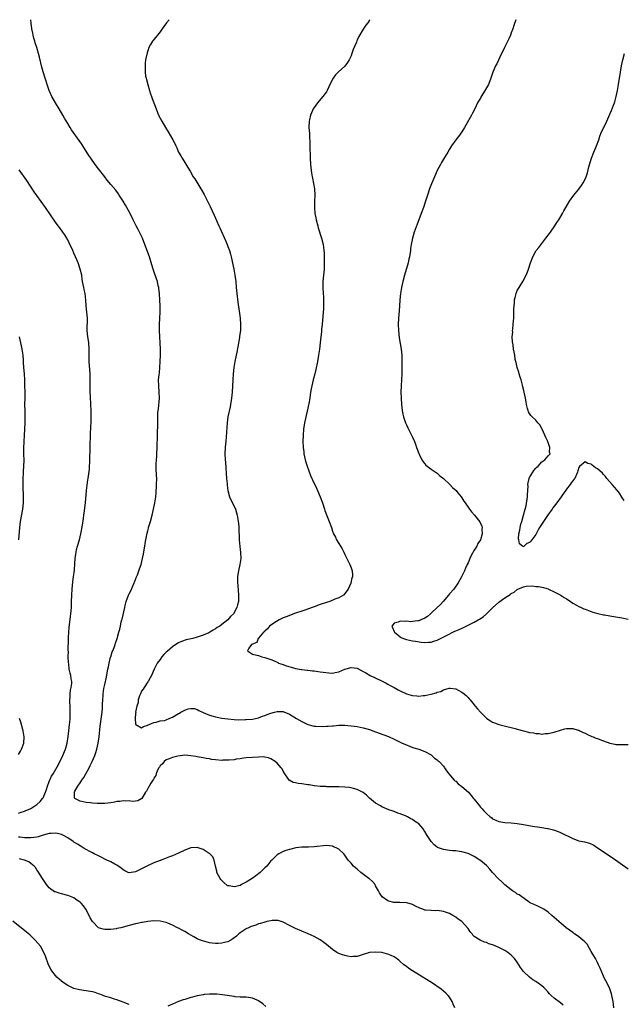
# Model space of a CAD drawing. Units: inches. Extents: x 2550000 to 2553000, y 1518000 to 1521000.
# Drawn here: x 2552035 to 2552231, y 1520680 to 1521000 of the extents above; entities that cross this region are included whole.
import ezdxf

# ---------------------------------------------------------------- set-up
doc = ezdxf.new("R2010")
doc.units = ezdxf.units.IN
doc.header["$MEASUREMENT"] = 0
doc.layers.add('LD25501518_10ft', color=81, linetype='Continuous')

msp = doc.modelspace()

# ---------------------------------------------------------------- linework, layer by layer
at = {"layer": 'LD25501518_10ft'}
for points, elevation in [([(2552228.34, 1520679), (2552228.19, 1520680.19), (2552228.1, 1520681), (2552227.72, 1520683), (2552227.57, 1520683.57), (2552227, 1520685.16), (2552226.14, 1520687), (2552225.8, 1520687.8), (2552225.14, 1520689), (2552225, 1520689.3), (2552223.9, 1520691.9), (2552223.41, 1520693), (2552223, 1520693.75), (2552222.37, 1520695), (2552221.89, 1520695.89), (2552221, 1520697.34), (2552219.64, 1520699.64), (2552219, 1520700.27), (2552218.69, 1520700.69), (2552218.31, 1520701), (2552217, 1520702), (2552215.58, 1520703), (2552215.26, 1520703.26), (2552215, 1520703.43), (2552212.92, 1520705), (2552210.54, 1520707), (2552209, 1520708.38), (2552208.24, 1520709), (2552207, 1520710.11), (2552205.57, 1520711), (2552205, 1520711.41), (2552203.86, 1520711.86), (2552202.52, 1520712.52), (2552201.39, 1520713), (2552201, 1520713.21), (2552200.39, 1520713.61), (2552198.44, 1520715), (2552197.66, 1520715.66), (2552197, 1520715.96), (2552196.43, 1520716.43), (2552195.47, 1520717), (2552195, 1520717.29), (2552193, 1520718.94), (2552191.96, 1520719.96), (2552190.93, 1520720.93), (2552189, 1520723), (2552188.07, 1520724.07), (2552187.19, 1520725), (2552187, 1520725.18), (2552185, 1520726.89), (2552184.83, 1520727), (2552183, 1520728.18), (2552181, 1520729.1), (2552179, 1520729.69), (2552178.2, 1520729.8), (2552177, 1520729.99), (2552175.97, 1520730.03), (2552175, 1520730.11), (2552173, 1520730.38), (2552171.38, 1520731), (2552171.12, 1520731.12), (2552171, 1520731.2), (2552169.98, 1520731.98), (2552169.04, 1520733), (2552167.75, 1520735), (2552167, 1520736.24), (2552166.7, 1520736.7), (2552166.52, 1520737), (2552165, 1520738.76), (2552164.72, 1520739), (2552163.66, 1520739.66), (2552163, 1520740.15), (2552162.4, 1520740.4), (2552161.37, 1520741), (2552160.65, 1520741.35), (2552159, 1520741.99), (2552158.22, 1520742.22), (2552157, 1520742.77), (2552156.36, 1520743), (2552155.33, 1520743.33), (2552153, 1520744.31), (2552152.58, 1520744.58), (2552151, 1520745.51), (2552149, 1520747.11), (2552148.03, 1520748.03), (2552146.9, 1520748.9), (2552145, 1520749.94), (2552143.76, 1520750.24), (2552143, 1520750.47), (2552142.56, 1520750.56), (2552141, 1520750.72), (2552139, 1520750.82), (2552135.17, 1520750.83), (2552134.86, 1520750.86), (2552133, 1520750.93), (2552131.13, 1520751.13), (2552131, 1520751.13), (2552129.39, 1520751.39), (2552129, 1520751.42), (2552127, 1520751.71), (2552125.83, 1520751.83), (2552125, 1520752.08), (2552124.22, 1520752.22), (2552122.95, 1520752.95), (2552122.91, 1520753), (2552122.73, 1520753.27), (2552121.51, 1520755), (2552121, 1520755.91), (2552120.6, 1520756.6), (2552120.32, 1520757), (2552119, 1520758.48), (2552118.36, 1520759), (2552117, 1520759.91), (2552116.19, 1520760.19), (2552115, 1520760.44), (2552114.49, 1520760.49), (2552113, 1520760.45), (2552111, 1520760.36), (2552109, 1520760.18), (2552108.05, 1520760.05), (2552107, 1520759.87), (2552105.74, 1520759.74), (2552105, 1520759.58), (2552103.48, 1520759.48), (2552103, 1520759.41), (2552101.4, 1520759.4), (2552101, 1520759.38), (2552099, 1520759.54), (2552097.71, 1520759.71), (2552097, 1520759.85), (2552095.99, 1520759.99), (2552095, 1520760.22), (2552094.29, 1520760.29), (2552093, 1520760.58), (2552092.6, 1520760.6), (2552091, 1520760.9), (2552089, 1520761.02), (2552086.76, 1520760.76), (2552085, 1520760.33), (2552083.93, 1520759.93), (2552083, 1520759.54), (2552082.34, 1520759), (2552081.73, 1520758.27), (2552081, 1520757.59), (2552080.79, 1520757.21), (2552080.62, 1520757), (2552080.17, 1520756.17), (2552079.68, 1520755), (2552079.56, 1520754.44), (2552079, 1520753.6), (2552078.83, 1520753.17), (2552078.67, 1520753), (2552078.02, 1520752.02), (2552077.42, 1520751), (2552077, 1520750.23), (2552076.6, 1520749.4), (2552076.29, 1520749), (2552075.02, 1520746.98), (2552073.78, 1520746.22), (2552073, 1520746.16), (2552071.96, 1520746.04), (2552071, 1520746.24), (2552069.86, 1520746.14), (2552069, 1520746.26), (2552067.95, 1520746.05), (2552067, 1520745.99), (2552066.2, 1520745.81), (2552065, 1520745.6), (2552063, 1520745.36), (2552062.62, 1520745.38), (2552061, 1520745.36), (2552060.59, 1520745.41), (2552059, 1520745.46), (2552058.44, 1520745.56), (2552057, 1520745.65), (2552056.06, 1520745.94), (2552055, 1520746.12), (2552053.33, 1520747), (2552053.2, 1520747.2), (2552053.2, 1520749), (2552053.33, 1520749.33), (2552054.27, 1520751), (2552055, 1520752.12), (2552055.59, 1520753), (2552056.22, 1520753.78), (2552056.88, 1520755), (2552057.98, 1520757), (2552058.32, 1520757.68), (2552058.93, 1520759), (2552059.77, 1520761), (2552060.08, 1520761.92), (2552060.41, 1520763), (2552060.86, 1520765), (2552061.16, 1520767), (2552061.54, 1520770.46), (2552062.14, 1520775), (2552062.28, 1520776.28), (2552062.34, 1520777), (2552062.34, 1520777.66), (2552062.43, 1520779), (2552062.51, 1520780.51), (2552062.52, 1520781), (2552062.76, 1520782.76), (2552063, 1520784), (2552063.6, 1520786.4), (2552063.77, 1520787.77), (2552064.06, 1520789), (2552064.26, 1520789.74), (2552064.5, 1520791), (2552064.94, 1520792.94), (2552064.95, 1520793.05), (2552065.39, 1520794.61), (2552065.6, 1520795), (2552066.06, 1520796.06), (2552066.37, 1520797), (2552066.5, 1520797.5), (2552067.01, 1520799), (2552067.64, 1520801), (2552067.95, 1520802.05), (2552068.1, 1520803), (2552068.39, 1520804.39), (2552068.59, 1520805), (2552068.71, 1520805.29), (2552069.51, 1520809), (2552069.66, 1520809.66), (2552070.03, 1520811), (2552070.77, 1520813), (2552071, 1520813.53), (2552071.5, 1520814.5), (2552072.58, 1520817), (2552072.69, 1520817.31), (2552073, 1520818.14), (2552073.38, 1520819), (2552073.64, 1520819.64), (2552074.14, 1520821), (2552074.35, 1520821.65), (2552074.8, 1520823), (2552075.32, 1520825), (2552075.59, 1520826.41), (2552075.79, 1520827.79), (2552075.99, 1520829), (2552076.17, 1520829.83), (2552076.34, 1520831), (2552076.69, 1520832.69), (2552076.82, 1520833.18), (2552077, 1520833.91), (2552077.24, 1520834.76), (2552077.28, 1520835), (2552077.37, 1520835.37), (2552077.83, 1520837), (2552078.37, 1520839), (2552078.85, 1520841), (2552079.25, 1520843), (2552079.56, 1520845), (2552079.69, 1520846.31), (2552079.75, 1520847), (2552079.78, 1520847.78), (2552079.86, 1520849), (2552079.89, 1520851), (2552079.88, 1520851.88), (2552079.76, 1520854.24), (2552079.74, 1520855.74), (2552079.79, 1520857), (2552079.89, 1520858.11), (2552079.92, 1520859), (2552080.04, 1520861), (2552080.06, 1520861.94), (2552080.17, 1520864.17), (2552080.15, 1520865.85), (2552080.22, 1520868.22), (2552080.21, 1520869), (2552080.22, 1520869.78), (2552080.31, 1520872.31), (2552080.35, 1520873), (2552080.43, 1520873.57), (2552080.75, 1520877), (2552080.73, 1520879), (2552080.54, 1520881), (2552080.49, 1520883), (2552080.66, 1520884.66), (2552080.75, 1520885.25), (2552080.94, 1520887), (2552081.05, 1520889), (2552081.13, 1520891), (2552081.16, 1520893), (2552081.05, 1520895.05), (2552080.86, 1520897), (2552080.75, 1520899), (2552080.79, 1520901), (2552080.94, 1520903), (2552081.03, 1520905), (2552081, 1520907), (2552080.91, 1520908.91), (2552080.79, 1520911), (2552080.62, 1520912.62), (2552080.57, 1520913), (2552080.42, 1520913.58), (2552080.11, 1520915), (2552079.85, 1520915.85), (2552079, 1520918.27), (2552078.76, 1520919), (2552078.36, 1520920.36), (2552077.51, 1520923), (2552076.02, 1520927), (2552075.23, 1520929), (2552074.33, 1520931), (2552073.89, 1520931.89), (2552073.28, 1520933), (2552072.23, 1520935), (2552071.3, 1520937), (2552070.24, 1520939), (2552069.72, 1520939.72), (2552068.98, 1520941), (2552067.72, 1520943), (2552067.45, 1520943.45), (2552066.61, 1520944.61), (2552065, 1520946.41), (2552063.83, 1520947.83), (2552063, 1520948.9), (2552061, 1520951.6), (2552059.95, 1520953), (2552058.5, 1520955), (2552057.9, 1520955.9), (2552055.94, 1520959), (2552055.57, 1520959.57), (2552054.76, 1520960.76), (2552053.14, 1520963), (2552052.26, 1520964.26), (2552051.78, 1520965), (2552051, 1520966.29), (2552049.96, 1520967.96), (2552049.39, 1520969), (2552048.21, 1520971), (2552046.98, 1520972.98), (2552045.85, 1520975), (2552045, 1520977), (2552044.34, 1520979), (2552044.03, 1520980.03), (2552043.7, 1520981), (2552043.05, 1520983.05), (2552042.62, 1520984.62), (2552041.87, 1520987.87), (2552041.55, 1520989), (2552040.92, 1520991), (2552040.47, 1520992.47), (2552040.27, 1520993), (2552039.97, 1520994.03), (2552039.74, 1520995), (2552039.66, 1520995.66), (2552039.33, 1520997), (2552039.08, 1520998.92), (2552039.01, 1521000)], 8640), ([(2552083.94, 1521000), (2552083.04, 1520998.96), (2552082.21, 1520997.79), (2552081.7, 1520997), (2552081, 1520996.02), (2552080.18, 1520995), (2552079.63, 1520994.37), (2552079, 1520993.59), (2552078.72, 1520993.28), (2552078.52, 1520993), (2552077.92, 1520991.92), (2552077.37, 1520991), (2552077, 1520989.93), (2552076.78, 1520989.22), (2552076.31, 1520987), (2552076.14, 1520985.86), (2552076.1, 1520985), (2552076.17, 1520984.17), (2552076.14, 1520983), (2552076.31, 1520981.69), (2552076.44, 1520981), (2552076.55, 1520980.55), (2552076.97, 1520979), (2552077.57, 1520977), (2552077.87, 1520975.87), (2552078.23, 1520975), (2552078.42, 1520974.42), (2552079.67, 1520971), (2552080.16, 1520969.84), (2552080.53, 1520969), (2552081.56, 1520967), (2552082.73, 1520965), (2552083.6, 1520963.6), (2552085.09, 1520961), (2552085.74, 1520959.74), (2552086.06, 1520959), (2552086.39, 1520958.39), (2552087.01, 1520957), (2552087.76, 1520955.76), (2552088.17, 1520955), (2552089, 1520953.6), (2552090.02, 1520952.02), (2552090.76, 1520950.76), (2552091.77, 1520949), (2552092.25, 1520948.25), (2552094.53, 1520944.53), (2552095.26, 1520943.26), (2552096.62, 1520940.62), (2552097.27, 1520939.27), (2552098.51, 1520936.51), (2552100.06, 1520933), (2552100.37, 1520932.37), (2552102.24, 1520928.24), (2552102.75, 1520927), (2552103, 1520926.31), (2552103.5, 1520925), (2552103.84, 1520923.84), (2552104.07, 1520923), (2552104.92, 1520919), (2552105.3, 1520917), (2552105.54, 1520915), (2552105.7, 1520913), (2552105.9, 1520911), (2552106.26, 1520908.26), (2552106.68, 1520905.32), (2552106.99, 1520903), (2552107.14, 1520901), (2552107.07, 1520899), (2552106.83, 1520897.17), (2552106.75, 1520896.75), (2552106.28, 1520893.72), (2552105.94, 1520891.94), (2552105.73, 1520891), (2552105.58, 1520890.42), (2552105.3, 1520889), (2552104.98, 1520887), (2552104.77, 1520885), (2552104.62, 1520883), (2552104.37, 1520879), (2552104.17, 1520877), (2552103.86, 1520875), (2552103.72, 1520874.28), (2552103, 1520871), (2552102.75, 1520869), (2552102.44, 1520864.44), (2552102.3, 1520863), (2552102.24, 1520862.24), (2552102.1, 1520861), (2552102, 1520859), (2552102.11, 1520857), (2552102.21, 1520856.21), (2552102.38, 1520854.38), (2552102.57, 1520851), (2552102.74, 1520849.26), (2552102.77, 1520848.77), (2552103.02, 1520847.02), (2552103.56, 1520845), (2552103.99, 1520843.99), (2552105, 1520841.94), (2552105.44, 1520841), (2552105.8, 1520839.8), (2552106.06, 1520839), (2552106.29, 1520837.71), (2552106.39, 1520837), (2552106.43, 1520836.43), (2552106.56, 1520835), (2552106.71, 1520831), (2552106.89, 1520828.89), (2552107.14, 1520826.86), (2552107.2, 1520825), (2552106.9, 1520823), (2552106.43, 1520821), (2552106.38, 1520820.38), (2552106.14, 1520819), (2552106.09, 1520817.91), (2552106.15, 1520817), (2552106.24, 1520816.24), (2552106.51, 1520813), (2552106.48, 1520812.48), (2552106.44, 1520811), (2552106.12, 1520809.88), (2552105.93, 1520809), (2552104.88, 1520807), (2552103.86, 1520806.14), (2552103.01, 1520805), (2552101, 1520803.48), (2552100.42, 1520803), (2552099.51, 1520802.49), (2552099, 1520802.09), (2552098.28, 1520801.72), (2552097.2, 1520801), (2552096.83, 1520800.83), (2552095, 1520800.08), (2552093, 1520799.39), (2552091.6, 1520799), (2552089.51, 1520798.49), (2552087.98, 1520798.02), (2552087, 1520797.55), (2552086.08, 1520797), (2552085, 1520796.29), (2552083.25, 1520794.75), (2552083, 1520794.48), (2552082.26, 1520793.74), (2552081.59, 1520793), (2552081, 1520792.17), (2552080.03, 1520791), (2552079.67, 1520790.33), (2552079.04, 1520789), (2552078.22, 1520787), (2552077.77, 1520786.23), (2552077.12, 1520785), (2552077, 1520784.85), (2552075.78, 1520783), (2552075.49, 1520782.51), (2552075, 1520781.83), (2552074.6, 1520781), (2552074.35, 1520780.35), (2552073.92, 1520779), (2552073.84, 1520778.16), (2552073.47, 1520777), (2552073.06, 1520775.06), (2552073.09, 1520774.91), (2552073, 1520774.45), (2552072.89, 1520773.11), (2552072.86, 1520773), (2552072.85, 1520772.85), (2552073, 1520771.4), (2552073.06, 1520771.06), (2552073.14, 1520771), (2552075, 1520770), (2552075.58, 1520770.41), (2552077, 1520770.79), (2552077.12, 1520770.87), (2552077.46, 1520771), (2552079, 1520771.66), (2552079.77, 1520771.77), (2552081, 1520772.17), (2552082.38, 1520772.38), (2552083, 1520772.59), (2552083.94, 1520773), (2552084.66, 1520773.34), (2552085, 1520773.42), (2552087, 1520774.61), (2552087.28, 1520774.72), (2552087.72, 1520775), (2552089, 1520775.72), (2552090.09, 1520776.09), (2552091, 1520776.26), (2552092.18, 1520776.18), (2552093, 1520775.92), (2552093.63, 1520775.63), (2552094.94, 1520774.94), (2552097, 1520774.1), (2552098.25, 1520773.75), (2552099, 1520773.5), (2552101, 1520773.08), (2552103, 1520772.82), (2552105, 1520772.66), (2552106.6, 1520772.6), (2552108.61, 1520772.61), (2552109, 1520772.63), (2552111, 1520772.79), (2552112.01, 1520773), (2552113, 1520773.24), (2552114.24, 1520773.76), (2552115, 1520773.98), (2552115.73, 1520774.27), (2552117, 1520774.69), (2552118.2, 1520775), (2552119, 1520775.23), (2552119.24, 1520775.24), (2552121, 1520775.22), (2552121.17, 1520775.17), (2552123, 1520774.41), (2552125.25, 1520773), (2552127, 1520772), (2552127.67, 1520771.67), (2552129, 1520771.04), (2552130.6, 1520770.6), (2552131, 1520770.51), (2552131.54, 1520770.46), (2552133.66, 1520770.34), (2552135, 1520770.45), (2552135.56, 1520770.44), (2552137, 1520770.64), (2552137.35, 1520770.65), (2552139, 1520770.78), (2552141, 1520770.77), (2552143, 1520770.65), (2552145, 1520770.4), (2552147, 1520769.96), (2552149, 1520769.36), (2552151, 1520768.69), (2552153.69, 1520767.69), (2552155.12, 1520767.12), (2552157, 1520766.28), (2552159.63, 1520765), (2552161, 1520764.39), (2552161.99, 1520763.99), (2552163.45, 1520763.45), (2552165, 1520762.99), (2552167, 1520762.24), (2552169, 1520761.16), (2552169.22, 1520761), (2552170.14, 1520760.14), (2552171, 1520759.56), (2552171.27, 1520759.27), (2552171.62, 1520759), (2552173, 1520757.52), (2552173.21, 1520757.21), (2552173.4, 1520757), (2552174, 1520756), (2552174.8, 1520755), (2552176.52, 1520753), (2552176.76, 1520752.76), (2552177, 1520752.58), (2552177.79, 1520751.79), (2552179, 1520750.86), (2552181.1, 1520749), (2552182, 1520748), (2552182.82, 1520747), (2552183, 1520746.75), (2552184.35, 1520745), (2552185, 1520744.19), (2552185.59, 1520743.59), (2552186.11, 1520743), (2552187, 1520742.08), (2552188.23, 1520741), (2552188.68, 1520740.68), (2552189, 1520740.41), (2552189.99, 1520739.99), (2552191, 1520739.5), (2552193, 1520739.19), (2552195, 1520739.09), (2552197, 1520738.87), (2552199, 1520738.54), (2552201.97, 1520738.03), (2552204.37, 1520737.63), (2552205, 1520737.55), (2552206.76, 1520737.24), (2552207, 1520737.21), (2552208.79, 1520736.79), (2552210.26, 1520736.26), (2552211, 1520735.94), (2552215, 1520734), (2552217, 1520733.28), (2552218.17, 1520733), (2552218.86, 1520732.86), (2552220.43, 1520732.43), (2552221.82, 1520731.82), (2552223, 1520731), (2552227.78, 1520727.78), (2552233, 1520724.1)], 8630), ([(2552149.12, 1521000), (2552149, 1520999.81), (2552148.46, 1520999), (2552147.83, 1520998.17), (2552147, 1520996.95), (2552145.49, 1520994.51), (2552145, 1520993.4), (2552144.87, 1520993.13), (2552144.73, 1520992.73), (2552143.72, 1520990.28), (2552143.29, 1520989), (2552143, 1520988.27), (2552142.4, 1520987), (2552141.91, 1520986.09), (2552141, 1520984.9), (2552138.88, 1520983), (2552137.95, 1520982.05), (2552137.17, 1520981), (2552137, 1520980.67), (2552135.84, 1520978.16), (2552135.28, 1520977), (2552135, 1520976.56), (2552133.81, 1520975), (2552132.14, 1520973), (2552131, 1520971.49), (2552130.72, 1520971), (2552130.52, 1520970.52), (2552129.83, 1520969), (2552129.52, 1520967.52), (2552129.39, 1520967), (2552129.35, 1520965), (2552129.48, 1520963), (2552129.47, 1520962.53), (2552129.67, 1520959.67), (2552129.63, 1520958.37), (2552129.76, 1520955.76), (2552129.77, 1520955), (2552129.87, 1520953), (2552129.99, 1520951.99), (2552130.06, 1520951), (2552130.22, 1520950.22), (2552130.35, 1520949), (2552130.48, 1520948.48), (2552131.14, 1520945), (2552131.26, 1520943), (2552131.16, 1520941), (2552131.13, 1520939), (2552131.3, 1520937), (2552131.58, 1520935.58), (2552131.66, 1520935), (2552132.17, 1520933), (2552132.35, 1520932.35), (2552133.43, 1520929), (2552133.95, 1520927), (2552134.09, 1520926.09), (2552134.21, 1520925), (2552134.25, 1520924.25), (2552134.33, 1520921), (2552134.29, 1520919), (2552134.1, 1520917), (2552133.89, 1520915), (2552133.84, 1520913), (2552133.95, 1520911), (2552134.02, 1520910.02), (2552134.08, 1520909), (2552134.11, 1520908.11), (2552134.11, 1520907), (2552134.03, 1520905.97), (2552134, 1520905), (2552133.59, 1520901), (2552133.45, 1520899.45), (2552133.4, 1520898.6), (2552133.25, 1520897), (2552133.03, 1520895), (2552132.77, 1520893), (2552132.48, 1520891), (2552132.13, 1520889), (2552131.61, 1520886.39), (2552131.25, 1520885), (2552130.69, 1520883), (2552130.24, 1520881), (2552130.11, 1520880.11), (2552129.78, 1520878.22), (2552129.59, 1520877), (2552129.27, 1520875.27), (2552128.77, 1520872.77), (2552127.93, 1520869), (2552127.59, 1520867), (2552127.42, 1520865), (2552127.4, 1520863), (2552127.49, 1520861), (2552127.63, 1520859.63), (2552127.71, 1520859), (2552128.12, 1520857), (2552128.3, 1520856.3), (2552128.72, 1520855), (2552129.87, 1520851.87), (2552130.27, 1520851), (2552130.47, 1520850.47), (2552131.75, 1520847.76), (2552132.13, 1520847), (2552133.03, 1520845), (2552133.77, 1520843), (2552134.41, 1520841), (2552134.54, 1520840.54), (2552135, 1520839.12), (2552135.88, 1520837), (2552136.62, 1520835), (2552137, 1520833.89), (2552137.36, 1520833), (2552137.92, 1520831.92), (2552138.34, 1520831), (2552139, 1520829.84), (2552140.08, 1520828.08), (2552140.66, 1520827), (2552141, 1520826.29), (2552141.67, 1520825), (2552142.08, 1520824.08), (2552142.62, 1520823), (2552143, 1520821.91), (2552143.37, 1520821), (2552143.51, 1520819.51), (2552143.51, 1520819), (2552143.31, 1520818.69), (2552142.95, 1520816.95), (2552142.05, 1520815), (2552141, 1520813.58), (2552140.52, 1520813), (2552139, 1520812.22), (2552137.73, 1520811.73), (2552136.11, 1520811), (2552135, 1520810.68), (2552133, 1520810), (2552131, 1520809.27), (2552130.35, 1520809), (2552128.29, 1520808.29), (2552127, 1520807.83), (2552125, 1520807.15), (2552121.94, 1520806.06), (2552121, 1520805.64), (2552120.54, 1520805.46), (2552119.63, 1520805), (2552117.91, 1520803.91), (2552116.54, 1520803), (2552115.91, 1520802.09), (2552115, 1520801.4), (2552114.82, 1520801.18), (2552114.53, 1520801), (2552113, 1520799.09), (2552112.88, 1520799), (2552112.36, 1520797.64), (2552111, 1520797.18), (2552110.72, 1520797), (2552109.78, 1520795.78), (2552109.4, 1520795), (2552111, 1520793.86), (2552112.41, 1520793.59), (2552113, 1520793.43), (2552114.03, 1520793), (2552115, 1520792.83), (2552117, 1520792.18), (2552117.84, 1520791.84), (2552119.18, 1520791.18), (2552119.47, 1520791), (2552121, 1520790.53), (2552121.75, 1520790.25), (2552124.65, 1520789.35), (2552125, 1520789.26), (2552126.26, 1520789), (2552126.91, 1520788.91), (2552127, 1520788.88), (2552128.71, 1520788.71), (2552129, 1520788.64), (2552130.5, 1520788.5), (2552131, 1520788.42), (2552133, 1520788.18), (2552134, 1520788), (2552135.78, 1520787.78), (2552137, 1520787.74), (2552137.88, 1520787.88), (2552139, 1520788.14), (2552141, 1520788.96), (2552143, 1520789.53), (2552145, 1520789.28), (2552147, 1520788.3), (2552147.8, 1520787.8), (2552149.23, 1520787), (2552152.64, 1520785.36), (2552154.43, 1520784.43), (2552155, 1520784.15), (2552155.72, 1520783.72), (2552157, 1520783.04), (2552158.29, 1520782.29), (2552159, 1520781.92), (2552161, 1520780.99), (2552162.57, 1520780.57), (2552163, 1520780.44), (2552164.37, 1520780.37), (2552165, 1520780.27), (2552166.45, 1520780.45), (2552167, 1520780.42), (2552168.87, 1520780.87), (2552169, 1520780.88), (2552170.66, 1520781.34), (2552171, 1520781.54), (2552172.22, 1520781.78), (2552173, 1520782.33), (2552174.88, 1520782.88), (2552175, 1520782.88), (2552175.18, 1520782.82), (2552177, 1520782.61), (2552177.85, 1520782.15), (2552179, 1520781.58), (2552179.76, 1520781), (2552180.4, 1520780.4), (2552181, 1520779.83), (2552181.36, 1520779.36), (2552181.7, 1520779), (2552183, 1520777.45), (2552183.35, 1520777), (2552184.13, 1520776.13), (2552185.07, 1520775), (2552187.08, 1520773), (2552188.25, 1520772.25), (2552189, 1520771.83), (2552189.56, 1520771.56), (2552191.03, 1520771.03), (2552193.6, 1520770.4), (2552195, 1520770.07), (2552196.27, 1520769.73), (2552197, 1520769.56), (2552199, 1520768.98), (2552200.59, 1520768.59), (2552201, 1520768.47), (2552202.27, 1520768.27), (2552203, 1520768.09), (2552204.06, 1520768.06), (2552205, 1520767.92), (2552206.06, 1520768.06), (2552207, 1520768.06), (2552208.42, 1520768.42), (2552209, 1520768.52), (2552211, 1520769.2), (2552212.4, 1520769.6), (2552213, 1520769.71), (2552214.23, 1520769.77), (2552215, 1520769.69), (2552216.77, 1520769.23), (2552217, 1520769.14), (2552217.32, 1520769), (2552218.43, 1520768.43), (2552219, 1520768.23), (2552219.78, 1520767.78), (2552221, 1520767.25), (2552221.16, 1520767.16), (2552221.59, 1520767), (2552222.55, 1520766.55), (2552223, 1520766.44), (2552223.83, 1520766.17), (2552227, 1520765.02), (2552228.67, 1520764.67), (2552229, 1520764.55), (2552230.55, 1520764.55), (2552231, 1520764.49), (2552233, 1520764.55)], 8620), ([(2552196.5, 1521000), (2552195.84, 1520998.16), (2552195.5, 1520997), (2552195, 1520995.74), (2552194.74, 1520995), (2552194.23, 1520993.76), (2552192.82, 1520991), (2552192.27, 1520989.73), (2552191.87, 1520989), (2552190.31, 1520985.69), (2552189.94, 1520985), (2552189.06, 1520983), (2552188.39, 1520981), (2552187.6, 1520979), (2552186.69, 1520977.31), (2552185.16, 1520974.84), (2552185, 1520974.55), (2552184.42, 1520973.58), (2552184.12, 1520973), (2552183.3, 1520971.3), (2552182.4, 1520969.6), (2552182.1, 1520969), (2552180.3, 1520965.7), (2552179.89, 1520965), (2552179, 1520963.53), (2552177.91, 1520962.09), (2552177, 1520961), (2552175.66, 1520959), (2552175, 1520957.97), (2552174.43, 1520957), (2552173, 1520954.65), (2552172.39, 1520953.61), (2552172.05, 1520953), (2552171, 1520950.97), (2552170.12, 1520949), (2552169.45, 1520947.45), (2552168.61, 1520945.39), (2552168.46, 1520945), (2552167.79, 1520943), (2552167.17, 1520941), (2552166.51, 1520939), (2552165.8, 1520937), (2552165.03, 1520935), (2552164.46, 1520933.54), (2552163.55, 1520931), (2552162.97, 1520929.03), (2552162.55, 1520927), (2552162.36, 1520925.64), (2552162.29, 1520925), (2552162.01, 1520923), (2552161.83, 1520922.17), (2552161.57, 1520921), (2552160.35, 1520917), (2552159.82, 1520915), (2552159.4, 1520913), (2552159.09, 1520911), (2552159, 1520910.08), (2552158.89, 1520908.89), (2552158.76, 1520907), (2552158.62, 1520905.38), (2552158.4, 1520903), (2552158.32, 1520901), (2552158.38, 1520899), (2552158.63, 1520896.63), (2552159.24, 1520893), (2552159.45, 1520891), (2552159.49, 1520889), (2552159.46, 1520885), (2552159.4, 1520883), (2552159.29, 1520881), (2552159.22, 1520879), (2552159.26, 1520877), (2552159.4, 1520875), (2552159.64, 1520873), (2552159.84, 1520871.84), (2552160.04, 1520871), (2552160.6, 1520869.4), (2552160.72, 1520869), (2552160.8, 1520868.8), (2552161, 1520868.43), (2552161.43, 1520867.43), (2552161.63, 1520867), (2552162.35, 1520865.65), (2552163, 1520864.39), (2552163.57, 1520863), (2552163.93, 1520862.08), (2552164.29, 1520861), (2552164.44, 1520860.44), (2552165.04, 1520859.04), (2552165.14, 1520858.86), (2552166.03, 1520857), (2552166.41, 1520856.41), (2552167, 1520855.74), (2552167.33, 1520855.33), (2552167.74, 1520855), (2552169, 1520854.03), (2552171, 1520852.63), (2552171.85, 1520851.85), (2552173, 1520850.92), (2552175.06, 1520849), (2552176, 1520848), (2552177.11, 1520847), (2552177.69, 1520846.31), (2552178.76, 1520845), (2552179, 1520844.65), (2552179.63, 1520843.63), (2552180.06, 1520843), (2552181.49, 1520841), (2552182.16, 1520840.16), (2552183.15, 1520839), (2552184.84, 1520836.84), (2552185.5, 1520835.5), (2552185.6, 1520835), (2552185.5, 1520834.5), (2552185.63, 1520833), (2552185.05, 1520831), (2552184.2, 1520829.8), (2552183.87, 1520829), (2552183, 1520827.63), (2552182.02, 1520825.98), (2552181.63, 1520825), (2552181, 1520823.56), (2552180.75, 1520823), (2552180.17, 1520821.83), (2552179.82, 1520821), (2552178.86, 1520819), (2552177.75, 1520817), (2552176.35, 1520815), (2552175, 1520813.43), (2552174.67, 1520813), (2552172.94, 1520811), (2552172.01, 1520809.99), (2552171, 1520809.01), (2552169, 1520807.15), (2552168.8, 1520807), (2552167.86, 1520806.14), (2552167, 1520805.54), (2552165.62, 1520805), (2552165, 1520804.71), (2552164.66, 1520804.66), (2552163, 1520804.47), (2552162.43, 1520804.43), (2552161, 1520804.55), (2552160.48, 1520804.48), (2552159, 1520804.64), (2552158.28, 1520804.28), (2552157, 1520804), (2552156.3, 1520803), (2552157, 1520801.28), (2552157.13, 1520801), (2552158.19, 1520800.19), (2552159, 1520799.49), (2552159.34, 1520799.34), (2552160, 1520799), (2552161, 1520798.65), (2552163, 1520798.23), (2552163.92, 1520798.08), (2552165.75, 1520797.75), (2552167, 1520797.64), (2552168.21, 1520797.79), (2552169, 1520797.79), (2552169.86, 1520798.14), (2552171, 1520798.43), (2552172.11, 1520799), (2552173.84, 1520799.84), (2552176.68, 1520801.32), (2552177, 1520801.43), (2552178.08, 1520801.92), (2552179.48, 1520802.52), (2552183, 1520804.25), (2552184.34, 1520805), (2552184.75, 1520805.25), (2552185.95, 1520806.05), (2552187.03, 1520806.97), (2552189, 1520808.96), (2552191, 1520810.79), (2552193, 1520812.2), (2552194.7, 1520813.3), (2552195, 1520813.55), (2552195.96, 1520814.04), (2552197, 1520814.91), (2552197.2, 1520815), (2552199, 1520815.71), (2552199.93, 1520815.93), (2552202.04, 1520816.04), (2552203, 1520815.86), (2552203.9, 1520815.89), (2552205, 1520815.61), (2552205.56, 1520815.56), (2552207, 1520815.06), (2552207.13, 1520815), (2552209, 1520814.09), (2552210.89, 1520813.11), (2552212.25, 1520812.25), (2552213, 1520811.81), (2552213.48, 1520811.48), (2552215, 1520810.47), (2552216.21, 1520809.79), (2552217, 1520809.33), (2552217.7, 1520809), (2552218.63, 1520808.63), (2552219, 1520808.46), (2552220.08, 1520808.08), (2552221, 1520807.73), (2552221.55, 1520807.55), (2552223.11, 1520807.11), (2552225, 1520806.67), (2552225.36, 1520806.64), (2552227, 1520806.33), (2552227.75, 1520806.25), (2552231, 1520805.7), (2552233, 1520805.2)], 8610), ([(2552231.75, 1520843.75), (2552231, 1520844.93), (2552230.14, 1520846.14), (2552229.28, 1520847.28), (2552227.84, 1520849), (2552226.13, 1520851), (2552225.62, 1520851.62), (2552225, 1520852.3), (2552224.64, 1520852.64), (2552223, 1520854.08), (2552222.45, 1520854.45), (2552221.3, 1520855.3), (2552221, 1520855.56), (2552219.87, 1520855.87), (2552219, 1520856.41), (2552217.17, 1520854.83), (2552217, 1520854.49), (2552216.61, 1520853.39), (2552216.6, 1520853), (2552216.28, 1520852.28), (2552215.65, 1520851), (2552215.36, 1520850.64), (2552215, 1520850.23), (2552214.49, 1520849.51), (2552214.19, 1520849), (2552213, 1520847.52), (2552211.26, 1520845), (2552209.86, 1520843), (2552208.57, 1520841.43), (2552208.29, 1520841), (2552207, 1520839.27), (2552205.48, 1520837), (2552204.2, 1520835), (2552203.76, 1520834.24), (2552203.15, 1520833), (2552203, 1520832.74), (2552201.77, 1520831), (2552201.39, 1520830.61), (2552201, 1520830.13), (2552200.13, 1520829.87), (2552199.24, 1520829), (2552199, 1520828.82), (2552198.79, 1520828.79), (2552198.69, 1520829), (2552197.71, 1520829.71), (2552197.51, 1520831), (2552197.38, 1520831.38), (2552197.46, 1520833), (2552197.85, 1520834.15), (2552197.89, 1520835), (2552198.14, 1520836.14), (2552198.45, 1520837), (2552199, 1520839.08), (2552199.58, 1520841), (2552199.88, 1520842.12), (2552200.34, 1520845), (2552200.34, 1520845.66), (2552200.51, 1520848.51), (2552200.46, 1520849), (2552200.49, 1520849.51), (2552200.89, 1520851), (2552201, 1520851.26), (2552202.06, 1520853), (2552202.4, 1520853.6), (2552203, 1520854.27), (2552203.37, 1520854.63), (2552203.79, 1520855), (2552205, 1520856.35), (2552205.9, 1520857), (2552207, 1520858.35), (2552207.37, 1520858.63), (2552207.71, 1520859), (2552207.51, 1520859.51), (2552207.62, 1520861), (2552207, 1520862.61), (2552206.9, 1520862.9), (2552206.88, 1520863), (2552206.26, 1520864.26), (2552205.97, 1520865), (2552205.05, 1520867), (2552205, 1520867.15), (2552204.33, 1520868.33), (2552203.67, 1520869), (2552203, 1520869.9), (2552201.79, 1520871), (2552201.41, 1520871.41), (2552201, 1520872.03), (2552200.63, 1520872.63), (2552200.49, 1520873), (2552200.36, 1520873.64), (2552199.98, 1520875), (2552199.83, 1520875.83), (2552199.64, 1520877), (2552199.23, 1520879), (2552199, 1520879.93), (2552198.78, 1520880.78), (2552198.68, 1520881.32), (2552198.23, 1520883), (2552197.9, 1520883.9), (2552197.64, 1520885), (2552197.47, 1520885.47), (2552197, 1520887), (2552196.63, 1520888.63), (2552196.49, 1520889), (2552196.34, 1520889.66), (2552196.16, 1520891), (2552195.82, 1520893), (2552195.63, 1520894.37), (2552195.4, 1520895.4), (2552195.37, 1520897), (2552195.52, 1520898.48), (2552195.49, 1520899), (2552195.5, 1520899.5), (2552195.68, 1520901), (2552195.79, 1520902.21), (2552195.84, 1520903), (2552195.89, 1520903.89), (2552195.9, 1520905), (2552195.88, 1520906.12), (2552195.94, 1520907), (2552196.06, 1520908.06), (2552196.14, 1520909), (2552196.29, 1520909.71), (2552196.61, 1520911), (2552197, 1520912.02), (2552197.56, 1520913), (2552198.79, 1520915), (2552199.84, 1520917), (2552200.21, 1520917.79), (2552200.62, 1520919), (2552201.27, 1520921), (2552202.03, 1520923), (2552203, 1520924.78), (2552203.15, 1520925), (2552203.99, 1520926.01), (2552206.28, 1520929), (2552207.42, 1520930.58), (2552207.74, 1520931), (2552209.2, 1520933), (2552209.88, 1520934.12), (2552210.5, 1520935), (2552211.63, 1520937), (2552212.11, 1520937.89), (2552212.77, 1520939), (2552214, 1520941), (2552215.41, 1520943), (2552217, 1520944.94), (2552217.88, 1520946.12), (2552218.4, 1520947), (2552219, 1520948.23), (2552219.33, 1520949), (2552219.76, 1520950.24), (2552220.25, 1520952.25), (2552221.05, 1520955), (2552221.83, 1520957), (2552222.47, 1520958.47), (2552222.68, 1520959), (2552223.43, 1520961), (2552223.82, 1520962.18), (2552224.17, 1520963), (2552225, 1520964.83), (2552225.71, 1520966.29), (2552227, 1520969.29), (2552227.55, 1520970.45), (2552228.23, 1520972.23), (2552228.57, 1520973), (2552228.69, 1520973.32), (2552229.13, 1520975), (2552229.52, 1520977), (2552229.88, 1520979), (2552230.52, 1520983), (2552230.87, 1520985), (2552231.32, 1520987), (2552231.84, 1520989)], 8600), ([(2552035, 1520742.19), (2552035.56, 1520742.44), (2552037, 1520742.92), (2552037.15, 1520743), (2552039, 1520743.74), (2552040.98, 1520745.02), (2552042.02, 1520745.98), (2552042.86, 1520747), (2552043, 1520747.25), (2552043.81, 1520749), (2552044.07, 1520749.93), (2552044.48, 1520751), (2552045, 1520752.51), (2552045.75, 1520754.25), (2552046.22, 1520755), (2552047.96, 1520758.04), (2552048.45, 1520759), (2552049, 1520760.02), (2552049.44, 1520761), (2552050.26, 1520763), (2552050.81, 1520765), (2552051.13, 1520767.14), (2552051.34, 1520769), (2552051.59, 1520771), (2552051.64, 1520771.64), (2552051.78, 1520773), (2552051.83, 1520774.17), (2552051.82, 1520775), (2552051.76, 1520777), (2552051.69, 1520778.31), (2552051.71, 1520779), (2552051.84, 1520779.84), (2552051.84, 1520781), (2552051.86, 1520782.14), (2552052.15, 1520783), (2552052.38, 1520784.38), (2552052.32, 1520785), (2552052.11, 1520785.89), (2552051.97, 1520787), (2552051.76, 1520787.76), (2552051.48, 1520789), (2552051.31, 1520790.69), (2552051.2, 1520791.2), (2552051.18, 1520793), (2552051.22, 1520794.78), (2552051.19, 1520795), (2552051.19, 1520795.19), (2552051.21, 1520798.79), (2552051.26, 1520799.26), (2552051.33, 1520801), (2552051.46, 1520802.54), (2552051.92, 1520806.08), (2552052.02, 1520807), (2552052.2, 1520809), (2552052.27, 1520811), (2552052.31, 1520813), (2552052.42, 1520815), (2552052.65, 1520817.35), (2552052.88, 1520819), (2552053.15, 1520821.15), (2552053.31, 1520823.31), (2552053.41, 1520825), (2552053.62, 1520826.38), (2552053.69, 1520827), (2552053.9, 1520827.9), (2552054.2, 1520829), (2552054.8, 1520831), (2552055.3, 1520833), (2552055.77, 1520835.77), (2552056.07, 1520837.93), (2552056.25, 1520839), (2552056.45, 1520840.45), (2552056.57, 1520841.43), (2552056.74, 1520843), (2552057.11, 1520847), (2552057.53, 1520850.47), (2552057.63, 1520851), (2552057.76, 1520851.76), (2552058.02, 1520853.98), (2552058.12, 1520855), (2552058.16, 1520856.16), (2552058.22, 1520857), (2552058.27, 1520861), (2552058.44, 1520865.56), (2552058.56, 1520869.44), (2552058.59, 1520871), (2552058.6, 1520873), (2552058.52, 1520875), (2552058.36, 1520877.64), (2552058.32, 1520879), (2552058.29, 1520883), (2552058.24, 1520885), (2552057.95, 1520889), (2552057.96, 1520891), (2552058, 1520893), (2552057.83, 1520895), (2552057.73, 1520895.73), (2552057.48, 1520897), (2552057.27, 1520899), (2552057.39, 1520903), (2552057.25, 1520905), (2552057.01, 1520906.99), (2552056.86, 1520908.86), (2552056.62, 1520911), (2552056.33, 1520912.33), (2552056.23, 1520913), (2552055.84, 1520915), (2552055.74, 1520915.74), (2552055.53, 1520917), (2552055.09, 1520919), (2552054.38, 1520921), (2552053.51, 1520923), (2552053, 1520924.11), (2552052.63, 1520925), (2552051.52, 1520927.52), (2552051, 1520928.49), (2552050.84, 1520928.84), (2552050.73, 1520929), (2552050.09, 1520930.09), (2552049.41, 1520931), (2552048.39, 1520932.39), (2552047.91, 1520933), (2552047, 1520934.24), (2552043.77, 1520939), (2552041, 1520942.84), (2552040.12, 1520944.12), (2552037.74, 1520947.74), (2552035.25, 1520951.25)], 8650), ([(2552035.08, 1520831), (2552035.42, 1520835), (2552035.68, 1520837), (2552036.37, 1520841), (2552036.62, 1520843), (2552036.69, 1520845), (2552036.55, 1520848.55), (2552036.56, 1520851), (2552036.65, 1520852.65), (2552036.65, 1520853.35), (2552036.76, 1520855), (2552036.8, 1520856.8), (2552036.77, 1520859), (2552036.78, 1520860.78), (2552036.85, 1520863), (2552036.94, 1520864.94), (2552037.2, 1520869), (2552037.21, 1520871.21), (2552037.14, 1520873), (2552037.11, 1520874.89), (2552037.13, 1520877.13), (2552037.05, 1520883), (2552036.93, 1520885), (2552036.76, 1520887), (2552036.66, 1520888.66), (2552036.6, 1520889.4), (2552036.52, 1520891), (2552036.35, 1520892.35), (2552036.23, 1520893), (2552035.98, 1520894.02), (2552035.37, 1520897)], 8660), ([(2552035, 1520761.28), (2552035.66, 1520762.34), (2552036.03, 1520763), (2552036.71, 1520765), (2552036.85, 1520767), (2552036.57, 1520769), (2552035.78, 1520771.78), (2552035.32, 1520773)], 8660), ([(2552211.87, 1520679.87), (2552211, 1520680.61), (2552209, 1520682.09), (2552207.99, 1520683), (2552207.5, 1520683.5), (2552207, 1520684.1), (2552206.15, 1520685), (2552205.57, 1520685.57), (2552205, 1520686.1), (2552203.79, 1520687), (2552203, 1520687.56), (2552202.09, 1520688.09), (2552200.94, 1520688.94), (2552199, 1520690.84), (2552198.08, 1520692.08), (2552197.53, 1520693), (2552197, 1520693.77), (2552196.04, 1520695), (2552195, 1520696.1), (2552194.49, 1520696.49), (2552193.9, 1520697), (2552193, 1520697.58), (2552191, 1520698.59), (2552190.08, 1520699), (2552189.29, 1520699.29), (2552189, 1520699.42), (2552187.81, 1520699.81), (2552187, 1520700.16), (2552186.34, 1520700.34), (2552184.94, 1520700.94), (2552183, 1520702.18), (2552182.57, 1520702.57), (2552182.3, 1520703), (2552181.71, 1520703.71), (2552181, 1520704.79), (2552180.85, 1520705), (2552179, 1520706.99), (2552177.84, 1520707.84), (2552177, 1520708.41), (2552176.07, 1520709), (2552175, 1520709.59), (2552173.99, 1520709.99), (2552173, 1520710.33), (2552171, 1520710.58), (2552170.54, 1520710.54), (2552169, 1520710.57), (2552167.24, 1520710.76), (2552167, 1520710.76), (2552166.81, 1520710.81), (2552166.28, 1520711), (2552165.31, 1520711.31), (2552163.96, 1520711.96), (2552163, 1520712.53), (2552162.66, 1520712.66), (2552161.46, 1520713), (2552161, 1520713.11), (2552158.84, 1520713.16), (2552157, 1520713.17), (2552156.75, 1520713.25), (2552155, 1520713.7), (2552153.14, 1520715), (2552153.07, 1520715.07), (2552152.3, 1520716.31), (2552151.95, 1520717), (2552151, 1520718.61), (2552150.79, 1520719), (2552149.98, 1520719.98), (2552149, 1520720.84), (2552148.84, 1520721), (2552146.2, 1520723), (2552145, 1520723.99), (2552144.42, 1520724.42), (2552143.81, 1520725), (2552143, 1520725.94), (2552142.47, 1520726.47), (2552142.06, 1520727), (2552141, 1520728.58), (2552140.63, 1520729), (2552139, 1520730.54), (2552138.15, 1520731), (2552137.33, 1520731.33), (2552137, 1520731.48), (2552135, 1520731.69), (2552131, 1520731.25), (2552129.23, 1520731.23), (2552127, 1520731.15), (2552125.09, 1520730.91), (2552123.42, 1520730.58), (2552121.88, 1520730.12), (2552121, 1520729.78), (2552119.55, 1520729), (2552119, 1520728.66), (2552117.29, 1520727), (2552117, 1520726.69), (2552115.62, 1520725), (2552115, 1520724.42), (2552113.54, 1520723), (2552112.08, 1520721.92), (2552110.87, 1520721), (2552109, 1520719.83), (2552107.48, 1520719), (2552107, 1520718.76), (2552105.57, 1520718.43), (2552105, 1520718.25), (2552103.41, 1520718.59), (2552103, 1520718.64), (2552102.78, 1520718.78), (2552101.7, 1520719.7), (2552101, 1520720.34), (2552100.69, 1520720.69), (2552100.5, 1520721), (2552099.98, 1520722.02), (2552099.45, 1520723), (2552099.38, 1520723.38), (2552099.02, 1520725), (2552098.61, 1520727), (2552098.08, 1520728.08), (2552097.2, 1520729), (2552097, 1520729.15), (2552096.66, 1520729.34), (2552095, 1520730.39), (2552093.05, 1520731.05), (2552093, 1520731.06), (2552091, 1520730.99), (2552089, 1520730.19), (2552087, 1520729.25), (2552085, 1520728.39), (2552084.09, 1520728.09), (2552081.39, 1520727), (2552081.11, 1520726.89), (2552081, 1520726.87), (2552079, 1520726.07), (2552076.9, 1520725.1), (2552073.27, 1520723.27), (2552073, 1520723.16), (2552071, 1520722.86), (2552070.65, 1520723), (2552069.54, 1520723.54), (2552069, 1520723.83), (2552068.37, 1520724.37), (2552067, 1520725.33), (2552066.33, 1520725.67), (2552065, 1520726.41), (2552063.67, 1520727), (2552063, 1520727.33), (2552061.9, 1520727.9), (2552061, 1520728.32), (2552059.64, 1520729), (2552059, 1520729.37), (2552058.22, 1520729.78), (2552057, 1520730.46), (2552056.01, 1520731), (2552055.4, 1520731.4), (2552055, 1520731.58), (2552054.18, 1520732.18), (2552053, 1520732.85), (2552052.82, 1520733), (2552051, 1520734.22), (2552049.63, 1520735), (2552049.21, 1520735.21), (2552049, 1520735.25), (2552047.65, 1520735.65), (2552047, 1520735.69), (2552045.67, 1520735.67), (2552045, 1520735.61), (2552043, 1520735.07), (2552041.42, 1520734.58), (2552041, 1520734.48), (2552039, 1520734.22), (2552038.18, 1520734.18), (2552037, 1520734.24), (2552035.59, 1520734.41), (2552035, 1520734.4)], 8650), ([(2552176.73, 1520679), (2552176.2, 1520680.2), (2552175.9, 1520681), (2552175, 1520682.41), (2552174.6, 1520683), (2552173.77, 1520683.77), (2552173, 1520684.37), (2552172.3, 1520685), (2552169.19, 1520687.19), (2552167, 1520688.54), (2552166.7, 1520688.7), (2552162.94, 1520691), (2552161.8, 1520691.8), (2552161, 1520692.41), (2552160.65, 1520692.65), (2552160.2, 1520693), (2552159, 1520694.08), (2552158.49, 1520694.49), (2552157.35, 1520695.35), (2552157, 1520695.54), (2552156.04, 1520696.04), (2552155, 1520696.42), (2552154.54, 1520696.54), (2552153, 1520696.91), (2552150.89, 1520697.11), (2552149, 1520696.96), (2552147, 1520696.3), (2552145, 1520695.62), (2552143.61, 1520695.61), (2552143, 1520695.55), (2552141.82, 1520695.82), (2552141, 1520695.96), (2552140.21, 1520696.21), (2552139, 1520696.68), (2552138.78, 1520696.78), (2552138.4, 1520697), (2552137, 1520697.91), (2552135.66, 1520699), (2552135, 1520699.59), (2552134.21, 1520700.21), (2552133, 1520701.11), (2552131, 1520702.21), (2552129.06, 1520703.06), (2552127, 1520703.89), (2552125, 1520704.73), (2552123, 1520705.74), (2552121, 1520706.84), (2552119.34, 1520707.34), (2552119, 1520707.37), (2552117.34, 1520707.34), (2552117, 1520707.29), (2552115.7, 1520707), (2552115.14, 1520706.86), (2552115, 1520706.84), (2552113.65, 1520706.35), (2552113, 1520706.22), (2552112.13, 1520705.87), (2552111, 1520705.56), (2552110.62, 1520705.38), (2552109.68, 1520705), (2552109, 1520704.69), (2552107, 1520703.32), (2552106.62, 1520703), (2552105.78, 1520702.22), (2552104.62, 1520701.38), (2552103.96, 1520701), (2552103, 1520700.48), (2552102.31, 1520700.31), (2552101, 1520699.94), (2552099.87, 1520699.87), (2552099, 1520699.85), (2552097.95, 1520699.95), (2552097, 1520700.11), (2552096.27, 1520700.27), (2552094.74, 1520700.74), (2552094.1, 1520701), (2552093.3, 1520701.3), (2552093, 1520701.45), (2552091.95, 1520702.05), (2552091, 1520702.55), (2552090.23, 1520703), (2552089, 1520703.79), (2552088.19, 1520704.19), (2552087, 1520704.85), (2552086.66, 1520705), (2552085, 1520705.85), (2552083.5, 1520706.5), (2552083, 1520706.69), (2552081, 1520707.14), (2552079, 1520707.21), (2552077, 1520707.03), (2552075.28, 1520706.72), (2552075, 1520706.69), (2552073.63, 1520706.37), (2552073, 1520706.25), (2552071, 1520705.74), (2552068.27, 1520705), (2552067, 1520704.71), (2552066.68, 1520704.68), (2552065, 1520704.42), (2552064.4, 1520704.4), (2552063, 1520704.43), (2552062.5, 1520704.5), (2552061, 1520705.02), (2552059.01, 1520707.01), (2552058.26, 1520708.26), (2552057.93, 1520709), (2552056.86, 1520711), (2552056.08, 1520712.08), (2552055.34, 1520713), (2552055, 1520713.34), (2552054.01, 1520713.99), (2552053, 1520714.69), (2552051.37, 1520715.37), (2552051, 1520715.49), (2552049, 1520716.02), (2552048.2, 1520716.2), (2552047, 1520716.62), (2552046.72, 1520716.72), (2552046.27, 1520717), (2552045.51, 1520717.51), (2552045, 1520718.02), (2552044.13, 1520719), (2552042.79, 1520721), (2552041.33, 1520723.33), (2552041, 1520723.77), (2552040.54, 1520724.54), (2552040.14, 1520725), (2552039, 1520725.9), (2552038.4, 1520726.4), (2552037.01, 1520727.01), (2552035.34, 1520727.34)], 8660), ([(2552071, 1520680.11), (2552069, 1520680.78), (2552067, 1520681.53), (2552066.24, 1520681.76), (2552065, 1520682.18), (2552063.29, 1520682.71), (2552062.48, 1520683), (2552061.43, 1520683.43), (2552061, 1520683.55), (2552059.93, 1520683.93), (2552059, 1520684.17), (2552058.31, 1520684.31), (2552057, 1520684.53), (2552054.82, 1520684.82), (2552053, 1520685.29), (2552051, 1520686.22), (2552049.87, 1520687), (2552049, 1520687.64), (2552048.27, 1520688.27), (2552047.5, 1520689), (2552047, 1520689.53), (2552045.84, 1520691), (2552045.52, 1520691.52), (2552044.78, 1520693), (2552043.76, 1520695.76), (2552043.27, 1520697), (2552042.13, 1520699), (2552040.42, 1520701), (2552038.65, 1520702.65), (2552037.58, 1520703.58), (2552033.18, 1520707.18)], 8670), ([(2552115.38, 1520679.38), (2552114.33, 1520680.33), (2552113, 1520681.3), (2552112.51, 1520681.49), (2552111, 1520682.15), (2552109.7, 1520682.3), (2552109, 1520682.45), (2552107.57, 1520682.43), (2552107, 1520682.5), (2552105.4, 1520682.6), (2552105, 1520682.64), (2552101.22, 1520683.22), (2552099.38, 1520683.38), (2552099, 1520683.41), (2552097.42, 1520683.42), (2552097, 1520683.41), (2552095.29, 1520683.29), (2552095, 1520683.25), (2552093, 1520682.88), (2552091.55, 1520682.45), (2552091, 1520682.33), (2552090, 1520682), (2552089, 1520681.71), (2552088.46, 1520681.54), (2552087, 1520680.99), (2552085, 1520680.18), (2552083.51, 1520679.51)], 8670)]:
    msp.add_lwpolyline(points, dxfattribs=dict(at, elevation=elevation))

doc.saveas('drawing.dxf')
